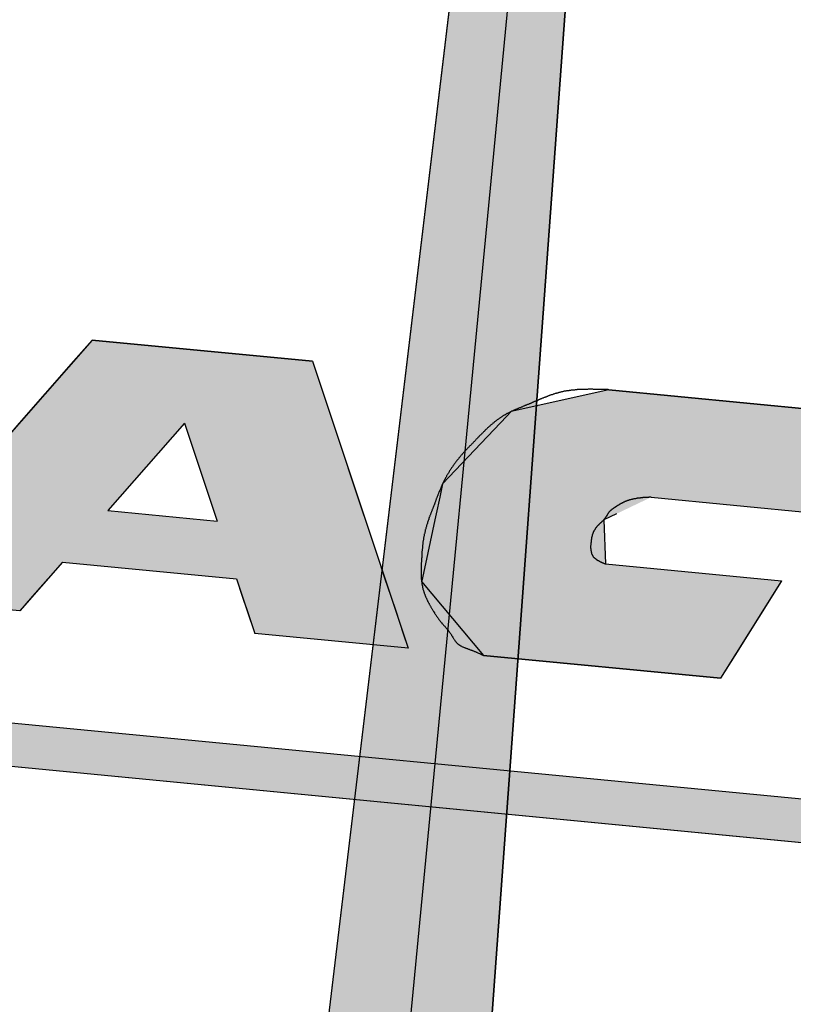
# Model space of a CAD drawing. Extents: x 249 to 649, y 176 to 459.
# Drawn here: x 499 to 502, y 382 to 387 of the extents above; entities that cross this region are included whole.
import ezdxf

# ---------------------------------------------------------------- set-up
doc = ezdxf.new("R2010")
doc.units = 0
doc.linetypes.add('CENTER2', pattern=[28.575, 19.05, -3.175, 3.175, -3.175])
doc.linetypes.add('HIDDEN2', pattern=[4.7625, 3.175, -1.5875])
for name, color, linetype in [('ROGO', 6, 'CONTINUOUS'), ('中心線', 4, 'CENTER2'), ('外形線', 7, 'CONTINUOUS'), ('針', 5, 'CONTINUOUS'), ('隠れ線2', 1, 'HIDDEN2')]:
    doc.layers.add(name, color=color, linetype=linetype)

# ---------------------------------------------------------------- blocks, each defined once
blk = doc.blocks.new('*U13')
at = {"layer": '針', "linetype": 'CONTINUOUS'}
for p, q in [((501.9794, 398.7832), (499.4173, 377.3822)), ((500.4179, 377.3822), (501.9794, 398.7832))]:
    blk.add_line(p, q, dxfattribs=at)
blk.add_solid([(501.9794, 398.7832), (499.4173, 377.3822), (500.4179, 377.3822)], dxfattribs=at)
blk = doc.blocks.new('*U16')
at = {"layer": 'ROGO', "color": 4, "linetype": 'CONTINUOUS'}
for p, q in [((493.778, 383.8135), (503.8772, 382.841)), ((495.9239, 383.8135), (506.023, 382.841))]:
    blk.add_line(p, q, dxfattribs=at)
blk.add_solid([(493.778, 383.8135), (503.8772, 382.841), (506.023, 382.841)], dxfattribs=at)
at = {"layer": 'ROGO', "color": 4, "linetype": 'CONTINUOUS', "extrusion": (0, 0, -1)}
blk.add_solid([(-493.778, 383.8135), (-495.9239, 383.8135), (-506.023, 382.841)], dxfattribs=at)
blk = doc.blocks.new('*U17')
at = {"layer": 'ROGO', "color": 4, "linetype": 'CONTINUOUS'}
for p, q in [((501.322, 385.1484), (500.8594, 385.0451)), ((502.395, 385.0451), (501.322, 385.1484)), ((500.8594, 385.0451), (500.8378, 385.0224)), ((502.395, 385.0451), (502.631, 385.0224)), ((500.8378, 385.0224), (500.5332, 384.7015)), ((502.631, 385.0224), (502.4305, 384.7015)), ((500.5332, 384.7015), (500.5196, 384.6382)), ((502.4305, 384.7015), (502.3909, 384.6382)), ((500.5196, 384.6382), (500.5026, 384.5594)), ((502.3909, 384.6382), (502.3417, 384.5594)), ((500.4964, 384.5303), (500.4515, 384.3215)), ((500.5026, 384.5594), (500.4964, 384.5303)), ((501.3591, 384.5594), (501.2983, 384.5303)), ((501.2983, 384.5303), (501.3069, 384.3215)), ((500.4515, 384.3215), (500.4342, 384.241)), ((501.3069, 384.3215), (502.1427, 384.241)), ((500.4342, 384.241), (500.4334, 384.2375)), ((500.4334, 384.2375), (500.7275, 383.8865)), ((502.1405, 384.2375), (501.9211, 383.8865)), ((502.1427, 384.241), (502.1405, 384.2375)), ((501.8534, 383.7781), (500.7275, 383.8865)), ((501.9211, 383.8865), (501.8534, 383.7781))]:
    blk.add_line(p, q, dxfattribs=at)
for points in [[(501.322, 385.1484), (500.8594, 385.0451), (502.395, 385.0451)], [(500.8594, 385.0451), (500.8378, 385.0224), (502.631, 385.0224)], [(500.8378, 385.0224), (500.5332, 384.7015), (502.4305, 384.7015)], [(500.5332, 384.7015), (500.5196, 384.6382), (502.3909, 384.6382)], [(500.5196, 384.6382), (500.5026, 384.5594), (501.3591, 384.5594)], [(500.4964, 384.5303), (500.4515, 384.3215), (501.3069, 384.3215)], [(500.5026, 384.5594), (500.4964, 384.5303), (501.2983, 384.5303)], [(500.4515, 384.3215), (500.4342, 384.241), (502.1427, 384.241)], [(500.4342, 384.241), (500.4334, 384.2375), (502.1405, 384.2375)], [(500.4334, 384.2375), (500.7275, 383.8865), (501.9211, 383.8865)]]:
    blk.add_solid(points, dxfattribs=at)
at = {"layer": 'ROGO', "color": 4, "linetype": 'CONTINUOUS', "extrusion": (0, 0, -1)}
for points in [[(-500.8594, 385.0451), (-502.395, 385.0451), (-502.631, 385.0224)], [(-500.8378, 385.0224), (-502.631, 385.0224), (-502.4305, 384.7015)], [(-500.5332, 384.7015), (-502.4305, 384.7015), (-502.3909, 384.6382)], [(-500.5196, 384.6382), (-501.5237, 384.6382), (-501.3591, 384.5594)], [(-501.5237, 384.6382), (-502.3909, 384.6382), (-502.3417, 384.5594)], [(-500.4964, 384.5303), (-501.2983, 384.5303), (-501.3069, 384.3215)], [(-500.5026, 384.5594), (-501.3591, 384.5594), (-501.2983, 384.5303)], [(-500.4515, 384.3215), (-501.3069, 384.3215), (-502.1427, 384.241)], [(-500.4334, 384.2375), (-502.1405, 384.2375), (-501.9211, 383.8865)], [(-500.4342, 384.241), (-502.1427, 384.241), (-502.1405, 384.2375)], [(-500.7275, 383.8865), (-501.9211, 383.8865), (-501.8534, 383.7781)]]:
    blk.add_solid(points, dxfattribs=at)
blk = doc.blocks.new('*U18')
at = {"layer": 'ROGO', "color": 4, "linetype": 'CONTINUOUS'}
for p, q in [((498.8692, 385.3846), (498.7808, 385.2839)), ((499.9148, 385.2839), (498.8692, 385.3846)), ((498.7808, 385.2839), (498.5224, 384.9898)), ((499.9148, 385.2839), (500.0129, 384.9898)), ((498.5224, 384.9898), (498.1575, 384.5744)), ((500.0129, 384.9898), (500.1515, 384.5744)), ((498.1575, 384.5744), (498.1135, 384.5243)), ((500.1515, 384.5744), (500.1682, 384.5243)), ((498.1135, 384.5243), (497.943, 384.3302)), ((500.1682, 384.5243), (500.233, 384.3302)), ((497.943, 384.3302), (497.8731, 384.2506)), ((500.233, 384.3302), (500.2596, 384.2506)), ((497.8731, 384.2506), (497.8008, 384.1683)), ((498.6582, 384.2506), (498.5859, 384.1683)), ((499.5541, 384.2506), (499.5816, 384.1683)), ((500.2596, 384.2506), (500.287, 384.1683)), ((498.5247, 384.0986), (497.8008, 384.1683)), ((498.5859, 384.1683), (498.5247, 384.0986)), ((499.5816, 384.1683), (499.6049, 384.0986)), ((500.287, 384.1683), (500.3103, 384.0986)), ((499.6049, 384.0986), (499.6407, 383.9911)), ((500.3103, 384.0986), (500.3462, 383.9911)), ((500.3696, 383.9209), (499.6407, 383.9911)), ((500.3462, 383.9911), (500.3696, 383.9209))]:
    blk.add_line(p, q, dxfattribs=at)
for points in [[(498.8692, 385.3846), (498.7808, 385.2839), (499.9148, 385.2839)], [(498.7808, 385.2839), (498.5224, 384.9898), (500.0129, 384.9898)], [(498.5224, 384.9898), (498.1575, 384.5744), (498.9426, 384.5744)], [(499.3075, 384.9898), (499.4461, 384.5744), (500.1515, 384.5744)], [(498.1575, 384.5744), (498.1135, 384.5243), (499.4628, 384.5243)], [(499.4461, 384.5744), (499.4628, 384.5243), (500.1682, 384.5243)], [(498.1135, 384.5243), (497.943, 384.3302), (500.233, 384.3302)], [(497.943, 384.3302), (497.8731, 384.2506), (498.6582, 384.2506)], [(498.7281, 384.3302), (499.5541, 384.2506), (500.2596, 384.2506)], [(497.8731, 384.2506), (497.8008, 384.1683), (498.5859, 384.1683)], [(499.5541, 384.2506), (499.5816, 384.1683), (500.287, 384.1683)], [(499.5816, 384.1683), (499.6049, 384.0986), (500.3103, 384.0986)], [(499.6049, 384.0986), (499.6407, 383.9911), (500.3462, 383.9911)]]:
    blk.add_solid(points, dxfattribs=at)
at = {"layer": 'ROGO', "color": 4, "linetype": 'CONTINUOUS', "extrusion": (0, 0, -1)}
for points in [[(-498.7808, 385.2839), (-499.9148, 385.2839), (-500.0129, 384.9898)], [(-498.5224, 384.9898), (-499.3075, 384.9898), (-498.9426, 384.5744)], [(-499.3075, 384.9898), (-500.0129, 384.9898), (-500.1515, 384.5744)], [(-498.1575, 384.5744), (-498.9426, 384.5744), (-499.4628, 384.5243)], [(-499.4461, 384.5744), (-500.1515, 384.5744), (-500.1682, 384.5243)], [(-498.1135, 384.5243), (-500.1682, 384.5243), (-500.233, 384.3302)], [(-497.943, 384.3302), (-498.7281, 384.3302), (-498.6582, 384.2506)], [(-498.7281, 384.3302), (-500.233, 384.3302), (-500.2596, 384.2506)], [(-497.8731, 384.2506), (-498.6582, 384.2506), (-498.5859, 384.1683)], [(-499.5541, 384.2506), (-500.2596, 384.2506), (-500.287, 384.1683)], [(-497.8008, 384.1683), (-498.5859, 384.1683), (-498.5247, 384.0986)], [(-499.5816, 384.1683), (-500.287, 384.1683), (-500.3103, 384.0986)], [(-499.6049, 384.0986), (-500.3103, 384.0986), (-500.3462, 383.9911)], [(-499.6407, 383.9911), (-500.3462, 383.9911), (-500.3696, 383.9209)]]:
    blk.add_solid(points, dxfattribs=at)

msp = doc.modelspace()

# ---------------------------------------------------------------- linework, layer by layer
at = {"layer": 'ROGO', "color": 4}
for p, q in [((498.8692, 385.3846), (497.8008, 384.1683)), ((498.8692, 385.3846), (499.9148, 385.2839)), ((499.9148, 385.2839), (500.3696, 383.9209)), ((501.322, 385.1484), (502.631, 385.0224)), ((499.3075, 384.9898), (498.9426, 384.5744)), ((499.3075, 384.9898), (499.4628, 384.5243)), ((501.5237, 384.6382), (502.3417, 384.5594)), ((498.9426, 384.5744), (499.4628, 384.5243)), ((498.7281, 384.3302), (498.5247, 384.0986)), ((498.7281, 384.3302), (499.5541, 384.2506)), ((501.3069, 384.3215), (502.1427, 384.241)), ((499.5541, 384.2506), (499.6407, 383.9911)), ((502.1427, 384.241), (501.8534, 383.7781)), ((493.8762, 384.0106), (506.023, 382.841)), ((500.3696, 383.9209), (499.6407, 383.9911)), ((492.8286, 383.9049), (506.6538, 382.5737)), ((500.7275, 383.8865), (501.8534, 383.7781))]:
    msp.add_line(p, q, dxfattribs=at)
for points in [[(501.322, 385.148, 0), (501.319, 385.149, 0), (501.316, 385.149, 0), (501.314, 385.149, 0), (501.311, 385.149, 0), (501.308, 385.149, 0), (501.305, 385.149, 0), (501.303, 385.149, 0), (501.3, 385.149, 0), (501.297, 385.149, 0), (501.294, 385.149, 0), (501.291, 385.15, 0), (501.289, 385.15, 0), (501.286, 385.15, 0), (501.283, 385.15, 0), (501.28, 385.15, 0), (501.277, 385.15, 0), (501.275, 385.15, 0), (501.272, 385.15, 0), (501.269, 385.15, 0), (501.266, 385.15, 0), (501.264, 385.15, 0), (501.261, 385.15, 0), (501.258, 385.15, 0), (501.255, 385.15, 0), (501.253, 385.15, 0), (501.25, 385.15, 0), (501.247, 385.151, 0), (501.244, 385.151, 0), (501.241, 385.151, 0), (501.239, 385.151, 0), (501.236, 385.151, 0), (501.233, 385.151, 0), (501.23, 385.151, 0), (501.228, 385.151, 0), (501.225, 385.151, 0), (501.222, 385.15, 0), (501.219, 385.15, 0), (501.217, 385.15, 0), (501.214, 385.15, 0), (501.211, 385.15, 0), (501.208, 385.15, 0), (501.206, 385.15, 0), (501.203, 385.15, 0), (501.2, 385.15, 0), (501.197, 385.15, 0), (501.195, 385.15, 0), (501.192, 385.15, 0), (501.189, 385.15, 0), (501.186, 385.149, 0), (501.184, 385.149, 0), (501.181, 385.149, 0), (501.178, 385.149, 0), (501.176, 385.149, 0), (501.173, 385.149, 0), (501.17, 385.148, 0), (501.167, 385.148, 0), (501.165, 385.148, 0), (501.162, 385.148, 0), (501.159, 385.147, 0), (501.157, 385.147, 0), (501.154, 385.147, 0), (501.151, 385.147, 0), (501.149, 385.146, 0), (501.146, 385.146, 0), (501.143, 385.146, 0), (501.14, 385.145, 0), (501.138, 385.145, 0), (501.135, 385.145, 0), (501.132, 385.144, 0), (501.13, 385.144, 0), (501.127, 385.143, 0), (501.124, 385.143, 0), (501.122, 385.143, 0), (501.119, 385.142, 0), (501.116, 385.142, 0), (501.114, 385.141, 0), (501.111, 385.141, 0), (501.108, 385.14, 0), (501.106, 385.14, 0), (501.103, 385.139, 0), (501.101, 385.138, 0), (501.098, 385.138, 0), (501.095, 385.137, 0), (501.093, 385.137, 0), (501.09, 385.136, 0), (501.087, 385.135, 0), (501.085, 385.135, 0), (501.082, 385.134, 0), (501.08, 385.133, 0), (501.077, 385.133, 0), (501.074, 385.132, 0), (501.072, 385.131, 0), (501.069, 385.13, 0), (501.067, 385.13, 0), (501.064, 385.129, 0), (501.061, 385.128, 0), (501.059, 385.127, 0), (501.056, 385.126, 0), (501.054, 385.125, 0), (501.051, 385.125, 0), (501.049, 385.124, 0), (501.046, 385.123, 0), (501.043, 385.122, 0), (501.041, 385.121, 0), (501.038, 385.12, 0), (501.036, 385.119, 0), (501.033, 385.118, 0), (501.031, 385.117, 0), (501.028, 385.116, 0), (501.026, 385.115, 0), (501.023, 385.114, 0), (501.02, 385.113, 0), (501.018, 385.112, 0), (501.015, 385.111, 0), (501.013, 385.11, 0), (501.01, 385.109, 0), (501.008, 385.108, 0), (501.005, 385.107, 0), (501.003, 385.106, 0), (501, 385.105, 0), (500.998, 385.104, 0), (500.995, 385.103, 0), (500.993, 385.102, 0), (500.99, 385.101, 0), (500.988, 385.1, 0), (500.985, 385.098, 0), (500.982, 385.097, 0), (500.98, 385.096, 0), (500.977, 385.095, 0), (500.975, 385.094, 0), (500.972, 385.093, 0), (500.97, 385.092, 0), (500.967, 385.091, 0), (500.965, 385.09, 0), (500.962, 385.089, 0), (500.96, 385.088, 0), (500.957, 385.087, 0), (500.955, 385.085, 0), (500.952, 385.084, 0), (500.95, 385.083, 0), (500.947, 385.082, 0), (500.945, 385.081, 0), (500.942, 385.08, 0), (500.939, 385.079, 0), (500.937, 385.078, 0), (500.934, 385.077, 0), (500.932, 385.076, 0), (500.929, 385.075, 0), (500.927, 385.074, 0), (500.924, 385.073, 0), (500.922, 385.072, 0), (500.919, 385.071, 0), (500.917, 385.07, 0), (500.914, 385.069, 0), (500.912, 385.068, 0), (500.909, 385.066, 0), (500.906, 385.065, 0), (500.904, 385.064, 0), (500.901, 385.063, 0), (500.899, 385.062, 0), (500.896, 385.061, 0), (500.894, 385.06, 0), (500.891, 385.059, 0), (500.889, 385.058, 0), (500.886, 385.057, 0), (500.884, 385.056, 0), (500.881, 385.055, 0), (500.879, 385.054, 0), (500.876, 385.053, 0), (500.874, 385.052, 0), (500.871, 385.051, 0), (500.869, 385.049, 0), (500.866, 385.048, 0), (500.864, 385.047, 0), (500.861, 385.046, 0), (500.859, 385.045, 0), (500.856, 385.044, 0), (500.854, 385.042, 0), (500.851, 385.041, 0), (500.849, 385.04, 0), (500.847, 385.039, 0), (500.844, 385.038, 0), (500.842, 385.036, 0), (500.839, 385.035, 0), (500.837, 385.034, 0), (500.835, 385.032, 0), (500.832, 385.031, 0), (500.83, 385.03, 0), (500.828, 385.028, 0), (500.825, 385.027, 0), (500.823, 385.026, 0), (500.821, 385.024, 0), (500.818, 385.023, 0), (500.816, 385.021, 0), (500.814, 385.02, 0), (500.811, 385.018, 0), (500.809, 385.017, 0), (500.807, 385.015, 0), (500.805, 385.014, 0), (500.802, 385.012, 0), (500.8, 385.01, 0), (500.798, 385.009, 0), (500.796, 385.007, 0), (500.793, 385.006, 0), (500.791, 385.004, 0), (500.789, 385.002, 0), (500.787, 385.001, 0), (500.785, 384.999, 0), (500.783, 384.997, 0), (500.78, 384.996, 0), (500.778, 384.994, 0), (500.776, 384.992, 0), (500.774, 384.99, 0), (500.772, 384.989, 0), (500.77, 384.987, 0), (500.768, 384.985, 0), (500.766, 384.983, 0), (500.764, 384.982, 0), (500.761, 384.98, 0), (500.759, 384.978, 0), (500.757, 384.976, 0), (500.755, 384.974, 0), (500.753, 384.973, 0), (500.751, 384.971, 0), (500.749, 384.969, 0), (500.747, 384.967, 0), (500.745, 384.965, 0), (500.743, 384.963, 0), (500.741, 384.961, 0), (500.739, 384.959, 0), (500.737, 384.958, 0), (500.735, 384.956, 0), (500.733, 384.954, 0), (500.731, 384.952, 0), (500.73, 384.95, 0), (500.728, 384.948, 0), (500.726, 384.946, 0), (500.724, 384.944, 0), (500.722, 384.942, 0), (500.72, 384.94, 0), (500.718, 384.938, 0), (500.716, 384.936, 0), (500.714, 384.934, 0), (500.712, 384.932, 0), (500.71, 384.931, 0), (500.708, 384.929, 0), (500.706, 384.927, 0), (500.705, 384.925, 0), (500.703, 384.923, 0), (500.701, 384.921, 0), (500.699, 384.919, 0), (500.697, 384.917, 0), (500.695, 384.915, 0), (500.693, 384.913, 0), (500.691, 384.911, 0), (500.689, 384.909, 0), (500.688, 384.907, 0), (500.686, 384.905, 0), (500.684, 384.903, 0), (500.682, 384.901, 0), (500.68, 384.899, 0), (500.678, 384.897, 0), (500.676, 384.895, 0), (500.674, 384.893, 0), (500.672, 384.891, 0), (500.67, 384.889, 0), (500.669, 384.887, 0), (500.667, 384.885, 0), (500.665, 384.883, 0), (500.663, 384.882, 0), (500.661, 384.88, 0), (500.659, 384.878, 0), (500.657, 384.876, 0), (500.655, 384.874, 0), (500.653, 384.872, 0), (500.651, 384.87, 0), (500.65, 384.868, 0), (500.648, 384.866, 0), (500.646, 384.864, 0), (500.644, 384.862, 0), (500.642, 384.86, 0), (500.64, 384.858, 0), (500.638, 384.856, 0), (500.637, 384.854, 0), (500.635, 384.852, 0), (500.633, 384.85, 0), (500.631, 384.848, 0), (500.629, 384.846, 0), (500.627, 384.844, 0), (500.626, 384.842, 0), (500.624, 384.839, 0), (500.622, 384.837, 0), (500.62, 384.835, 0), (500.618, 384.833, 0), (500.617, 384.831, 0), (500.615, 384.829, 0), (500.613, 384.827, 0), (500.611, 384.825, 0), (500.61, 384.823, 0), (500.608, 384.821, 0), (500.606, 384.818, 0), (500.604, 384.816, 0), (500.603, 384.814, 0), (500.601, 384.812, 0), (500.599, 384.81, 0), (500.598, 384.808, 0), (500.596, 384.806, 0), (500.594, 384.803, 0), (500.593, 384.801, 0), (500.591, 384.799, 0), (500.59, 384.797, 0), (500.588, 384.795, 0), (500.586, 384.792, 0), (500.585, 384.79, 0), (500.583, 384.788, 0), (500.582, 384.786, 0), (500.58, 384.783, 0), (500.578, 384.781, 0), (500.577, 384.779, 0), (500.575, 384.777, 0), (500.574, 384.774, 0), (500.572, 384.772, 0), (500.571, 384.77, 0), (500.569, 384.767, 0), (500.568, 384.765, 0), (500.566, 384.763, 0), (500.565, 384.76, 0), (500.564, 384.758, 0), (500.562, 384.756, 0), (500.561, 384.753, 0), (500.559, 384.751, 0), (500.558, 384.749, 0), (500.556, 384.746, 0), (500.555, 384.744, 0), (500.554, 384.742, 0), (500.552, 384.739, 0), (500.551, 384.737, 0), (500.55, 384.734, 0), (500.548, 384.732, 0), (500.547, 384.73, 0), (500.546, 384.727, 0), (500.545, 384.725, 0), (500.543, 384.722, 0), (500.542, 384.72, 0), (500.541, 384.718, 0), (500.54, 384.715, 0), (500.538, 384.713, 0), (500.537, 384.71, 0), (500.536, 384.708, 0), (500.535, 384.705, 0), (500.534, 384.703, 0), (500.533, 384.7, 0), (500.531, 384.698, 0), (500.53, 384.695, 0), (500.529, 384.693, 0), (500.528, 384.69, 0), (500.527, 384.688, 0), (500.526, 384.685, 0), (500.525, 384.683, 0), (500.524, 384.68, 0), (500.523, 384.678, 0), (500.522, 384.675, 0), (500.521, 384.673, 0), (500.52, 384.67, 0), (500.519, 384.668, 0), (500.518, 384.665, 0), (500.516, 384.663, 0), (500.515, 384.66, 0), (500.514, 384.658, 0), (500.513, 384.655, 0), (500.512, 384.653, 0), (500.511, 384.65, 0), (500.51, 384.647, 0), (500.509, 384.645, 0), (500.508, 384.642, 0), (500.507, 384.64, 0), (500.506, 384.637, 0), (500.505, 384.635, 0), (500.504, 384.632, 0), (500.503, 384.63, 0), (500.502, 384.627, 0), (500.501, 384.624, 0), (500.501, 384.622, 0), (500.5, 384.619, 0), (500.499, 384.617, 0), (500.498, 384.614, 0), (500.497, 384.612, 0), (500.496, 384.609, 0), (500.495, 384.607, 0), (500.494, 384.604, 0), (500.493, 384.602, 0), (500.492, 384.599, 0), (500.491, 384.596, 0), (500.49, 384.594, 0), (500.489, 384.591, 0), (500.488, 384.589, 0), (500.487, 384.586, 0), (500.486, 384.584, 0), (500.485, 384.581, 0), (500.484, 384.579, 0), (500.483, 384.576, 0), (500.482, 384.574, 0), (500.481, 384.571, 0), (500.48, 384.568, 0), (500.479, 384.566, 0), (500.478, 384.563, 0), (500.477, 384.561, 0), (500.476, 384.558, 0), (500.475, 384.556, 0), (500.474, 384.553, 0), (500.473, 384.551, 0), (500.472, 384.548, 0), (500.471, 384.545, 0), (500.47, 384.543, 0), (500.469, 384.54, 0), (500.468, 384.538, 0), (500.468, 384.535, 0), (500.467, 384.533, 0), (500.466, 384.53, 0), (500.465, 384.527, 0), (500.464, 384.525, 0), (500.463, 384.522, 0), (500.462, 384.52, 0), (500.461, 384.517, 0), (500.461, 384.514, 0), (500.46, 384.512, 0), (500.459, 384.509, 0), (500.458, 384.507, 0), (500.457, 384.504, 0), (500.457, 384.501, 0), (500.456, 384.499, 0), (500.455, 384.496, 0), (500.454, 384.493, 0), (500.454, 384.491, 0), (500.453, 384.488, 0), (500.452, 384.485, 0), (500.451, 384.483, 0), (500.451, 384.48, 0), (500.45, 384.478, 0), (500.45, 384.475, 0), (500.449, 384.472, 0), (500.448, 384.47, 0), (500.448, 384.467, 0), (500.447, 384.464, 0), (500.446, 384.462, 0), (500.446, 384.459, 0), (500.445, 384.456, 0), (500.445, 384.454, 0), (500.444, 384.451, 0), (500.444, 384.448, 0), (500.443, 384.446, 0), (500.443, 384.443, 0), (500.442, 384.44, 0), (500.442, 384.438, 0), (500.442, 384.435, 0), (500.441, 384.432, 0), (500.441, 384.429, 0), (500.44, 384.427, 0), (500.44, 384.424, 0), (500.44, 384.421, 0), (500.439, 384.419, 0), (500.439, 384.416, 0), (500.439, 384.413, 0), (500.438, 384.411, 0), (500.438, 384.408, 0), (500.438, 384.405, 0), (500.437, 384.402, 0), (500.437, 384.4, 0), (500.437, 384.397, 0), (500.437, 384.394, 0), (500.436, 384.392, 0), (500.436, 384.389, 0), (500.436, 384.386, 0), (500.436, 384.383, 0), (500.435, 384.381, 0), (500.435, 384.378, 0), (500.435, 384.375, 0), (500.435, 384.372, 0), (500.435, 384.37, 0), (500.434, 384.367, 0), (500.434, 384.364, 0), (500.434, 384.362, 0), (500.434, 384.359, 0), (500.434, 384.356, 0), (500.434, 384.353, 0), (500.434, 384.351, 0), (500.433, 384.348, 0), (500.433, 384.345, 0), (500.433, 384.342, 0), (500.433, 384.34, 0), (500.433, 384.337, 0), (500.433, 384.334, 0), (500.433, 384.331, 0), (500.433, 384.329, 0), (500.432, 384.326, 0), (500.432, 384.323, 0), (500.432, 384.32, 0), (500.432, 384.318, 0), (500.432, 384.315, 0), (500.432, 384.312, 0), (500.432, 384.309, 0), (500.432, 384.307, 0), (500.432, 384.304, 0), (500.432, 384.301, 0), (500.432, 384.298, 0), (500.432, 384.296, 0), (500.431, 384.293, 0), (500.431, 384.29, 0), (500.431, 384.287, 0), (500.431, 384.285, 0), (500.431, 384.282, 0), (500.431, 384.279, 0), (500.431, 384.276, 0), (500.431, 384.274, 0), (500.431, 384.271, 0), (500.431, 384.268, 0), (500.432, 384.265, 0), (500.432, 384.263, 0), (500.432, 384.26, 0), (500.432, 384.257, 0), (500.432, 384.254, 0), (500.432, 384.252, 0), (500.432, 384.249, 0), (500.433, 384.246, 0), (500.433, 384.244, 0), (500.433, 384.241, 0), (500.433, 384.238, 0), (500.434, 384.235, 0), (500.434, 384.233, 0), (500.434, 384.23, 0), (500.435, 384.227, 0), (500.435, 384.225, 0), (500.436, 384.222, 0), (500.436, 384.219, 0), (500.437, 384.217, 0), (500.437, 384.214, 0), (500.438, 384.211, 0), (500.438, 384.209, 0), (500.439, 384.206, 0), (500.44, 384.203, 0), (500.44, 384.201, 0), (500.441, 384.198, 0), (500.442, 384.195, 0), (500.443, 384.193, 0), (500.444, 384.19, 0), (500.444, 384.188, 0), (500.445, 384.185, 0), (500.446, 384.182, 0), (500.447, 384.18, 0), (500.448, 384.177, 0), (500.449, 384.175, 0), (500.45, 384.172, 0), (500.451, 384.17, 0), (500.452, 384.167, 0), (500.453, 384.165, 0), (500.454, 384.162, 0), (500.455, 384.16, 0), (500.456, 384.157, 0), (500.458, 384.155, 0), (500.459, 384.152, 0), (500.46, 384.15, 0), (500.461, 384.147, 0), (500.462, 384.145, 0), (500.464, 384.142, 0), (500.465, 384.14, 0), (500.466, 384.137, 0), (500.467, 384.135, 0), (500.469, 384.133, 0), (500.47, 384.13, 0), (500.471, 384.128, 0), (500.473, 384.125, 0), (500.474, 384.123, 0), (500.475, 384.121, 0), (500.477, 384.118, 0), (500.478, 384.116, 0), (500.479, 384.114, 0), (500.481, 384.111, 0), (500.482, 384.109, 0), (500.484, 384.107, 0), (500.485, 384.104, 0), (500.486, 384.102, 0), (500.488, 384.099, 0), (500.489, 384.097, 0), (500.491, 384.095, 0), (500.492, 384.092, 0), (500.494, 384.09, 0), (500.495, 384.088, 0), (500.496, 384.086, 0), (500.498, 384.083, 0), (500.499, 384.081, 0), (500.501, 384.079, 0), (500.502, 384.076, 0), (500.504, 384.074, 0), (500.505, 384.072, 0), (500.507, 384.07, 0), (500.509, 384.067, 0), (500.51, 384.065, 0), (500.512, 384.063, 0), (500.513, 384.061, 0), (500.515, 384.058, 0), (500.517, 384.056, 0), (500.518, 384.054, 0), (500.52, 384.052, 0), (500.522, 384.05, 0), (500.523, 384.048, 0), (500.525, 384.046, 0), (500.527, 384.043, 0), (500.529, 384.041, 0), (500.53, 384.039, 0), (500.532, 384.037, 0), (500.534, 384.035, 0), (500.536, 384.033, 0), (500.538, 384.031, 0), (500.539, 384.029, 0), (500.541, 384.027, 0), (500.543, 384.025, 0), (500.545, 384.023, 0), (500.547, 384.021, 0), (500.548, 384.019, 0), (500.55, 384.017, 0), (500.552, 384.015, 0), (500.554, 384.013, 0), (500.556, 384.011, 0), (500.557, 384.009, 0), (500.559, 384.006, 0), (500.561, 384.004, 0), (500.562, 384.002, 0), (500.564, 384, 0), (500.566, 383.998, 0), (500.567, 383.996, 0), (500.569, 383.993, 0), (500.571, 383.991, 0), (500.572, 383.989, 0), (500.574, 383.986, 0), (500.575, 383.984, 0), (500.576, 383.982, 0), (500.578, 383.979, 0), (500.579, 383.977, 0), (500.581, 383.975, 0), (500.582, 383.972, 0), (500.584, 383.97, 0), (500.585, 383.967, 0), (500.586, 383.965, 0), (500.588, 383.963, 0), (500.589, 383.961, 0), (500.591, 383.958, 0), (500.592, 383.956, 0), (500.594, 383.954, 0), (500.596, 383.952, 0), (500.597, 383.95, 0), (500.599, 383.948, 0), (500.601, 383.946, 0), (500.603, 383.944, 0), (500.605, 383.943, 0), (500.607, 383.941, 0), (500.609, 383.939, 0), (500.611, 383.938, 0), (500.614, 383.936, 0), (500.616, 383.935, 0), (500.618, 383.933, 0), (500.62, 383.932, 0), (500.623, 383.931, 0), (500.625, 383.929, 0), (500.628, 383.928, 0), (500.63, 383.927, 0), (500.633, 383.926, 0), (500.635, 383.925, 0), (500.638, 383.924, 0), (500.64, 383.923, 0), (500.643, 383.922, 0), (500.645, 383.921, 0), (500.648, 383.92, 0), (500.651, 383.919, 0), (500.653, 383.918, 0), (500.656, 383.917, 0), (500.659, 383.916, 0), (500.661, 383.915, 0), (500.664, 383.914, 0), (500.667, 383.913, 0), (500.669, 383.912, 0), (500.672, 383.911, 0), (500.675, 383.91, 0), (500.677, 383.909, 0), (500.68, 383.908, 0), (500.683, 383.907, 0), (500.685, 383.906, 0), (500.688, 383.905, 0), (500.691, 383.904, 0), (500.693, 383.903, 0), (500.696, 383.902, 0), (500.698, 383.901, 0), (500.701, 383.899, 0), (500.703, 383.898, 0), (500.706, 383.897, 0), (500.708, 383.896, 0), (500.711, 383.895, 0), (500.713, 383.894, 0), (500.715, 383.892, 0), (500.718, 383.891, 0), (500.72, 383.89, 0), (500.723, 383.889, 0), (500.725, 383.888, 0), (500.728, 383.886, 0)], [(501.524, 384.638, 0), (501.522, 384.638, 0), (501.521, 384.638, 0), (501.519, 384.638, 0), (501.518, 384.638, 0), (501.517, 384.638, 0), (501.515, 384.638, 0), (501.514, 384.638, 0), (501.512, 384.638, 0), (501.511, 384.637, 0), (501.51, 384.637, 0), (501.508, 384.637, 0), (501.507, 384.637, 0), (501.505, 384.637, 0), (501.504, 384.637, 0), (501.503, 384.637, 0), (501.501, 384.637, 0), (501.5, 384.637, 0), (501.498, 384.637, 0), (501.497, 384.637, 0), (501.496, 384.636, 0), (501.494, 384.636, 0), (501.493, 384.636, 0), (501.491, 384.636, 0), (501.49, 384.636, 0), (501.489, 384.636, 0), (501.487, 384.636, 0), (501.486, 384.636, 0), (501.484, 384.636, 0), (501.483, 384.635, 0), (501.482, 384.635, 0), (501.48, 384.635, 0), (501.479, 384.635, 0), (501.478, 384.635, 0), (501.476, 384.635, 0), (501.475, 384.635, 0), (501.473, 384.635, 0), (501.472, 384.634, 0), (501.471, 384.634, 0), (501.469, 384.634, 0), (501.468, 384.634, 0), (501.467, 384.634, 0), (501.465, 384.634, 0), (501.464, 384.633, 0), (501.462, 384.633, 0), (501.461, 384.633, 0), (501.46, 384.633, 0), (501.458, 384.633, 0), (501.457, 384.632, 0), (501.456, 384.632, 0), (501.454, 384.632, 0), (501.453, 384.632, 0), (501.452, 384.632, 0), (501.45, 384.631, 0), (501.449, 384.631, 0), (501.448, 384.631, 0), (501.446, 384.631, 0), (501.445, 384.63, 0), (501.443, 384.63, 0), (501.442, 384.63, 0), (501.441, 384.63, 0), (501.439, 384.629, 0), (501.438, 384.629, 0), (501.437, 384.629, 0), (501.435, 384.629, 0), (501.434, 384.628, 0), (501.433, 384.628, 0), (501.432, 384.628, 0), (501.43, 384.627, 0), (501.429, 384.627, 0), (501.428, 384.627, 0), (501.426, 384.626, 0), (501.425, 384.626, 0), (501.424, 384.626, 0), (501.422, 384.625, 0), (501.421, 384.625, 0), (501.42, 384.624, 0), (501.418, 384.624, 0), (501.417, 384.624, 0), (501.416, 384.623, 0), (501.415, 384.623, 0), (501.413, 384.622, 0), (501.412, 384.622, 0), (501.411, 384.622, 0), (501.41, 384.621, 0), (501.408, 384.621, 0), (501.407, 384.62, 0), (501.406, 384.62, 0), (501.405, 384.619, 0), (501.403, 384.619, 0), (501.402, 384.618, 0), (501.401, 384.618, 0), (501.4, 384.617, 0), (501.398, 384.617, 0), (501.397, 384.616, 0), (501.396, 384.615, 0), (501.395, 384.615, 0), (501.393, 384.614, 0), (501.392, 384.614, 0), (501.391, 384.613, 0), (501.39, 384.613, 0), (501.389, 384.612, 0), (501.387, 384.611, 0), (501.386, 384.611, 0), (501.385, 384.61, 0), (501.384, 384.609, 0), (501.382, 384.609, 0), (501.381, 384.608, 0), (501.38, 384.608, 0), (501.379, 384.607, 0), (501.378, 384.606, 0), (501.377, 384.605, 0), (501.375, 384.605, 0), (501.374, 384.604, 0), (501.373, 384.603, 0), (501.372, 384.603, 0), (501.371, 384.602, 0), (501.369, 384.601, 0), (501.368, 384.601, 0), (501.367, 384.6, 0), (501.366, 384.599, 0), (501.365, 384.598, 0), (501.364, 384.598, 0), (501.362, 384.597, 0), (501.361, 384.596, 0), (501.36, 384.595, 0), (501.359, 384.595, 0), (501.358, 384.594, 0), (501.357, 384.593, 0), (501.355, 384.592, 0), (501.354, 384.592, 0), (501.353, 384.591, 0), (501.352, 384.59, 0), (501.351, 384.589, 0), (501.35, 384.589, 0), (501.349, 384.588, 0), (501.347, 384.587, 0), (501.346, 384.586, 0), (501.345, 384.585, 0), (501.344, 384.585, 0), (501.343, 384.584, 0), (501.342, 384.583, 0), (501.34, 384.582, 0), (501.339, 384.582, 0), (501.338, 384.581, 0), (501.337, 384.58, 0), (501.336, 384.579, 0), (501.335, 384.578, 0), (501.334, 384.577, 0), (501.333, 384.577, 0), (501.332, 384.576, 0), (501.331, 384.575, 0), (501.33, 384.574, 0), (501.329, 384.573, 0), (501.328, 384.572, 0), (501.327, 384.571, 0), (501.326, 384.57, 0), (501.325, 384.569, 0), (501.324, 384.568, 0), (501.323, 384.567, 0), (501.322, 384.566, 0), (501.321, 384.565, 0), (501.321, 384.564, 0), (501.32, 384.563, 0), (501.319, 384.561, 0), (501.318, 384.56, 0), (501.318, 384.559, 0), (501.317, 384.558, 0), (501.316, 384.557, 0), (501.316, 384.556, 0), (501.315, 384.554, 0), (501.314, 384.553, 0), (501.314, 384.552, 0), (501.313, 384.551, 0), (501.312, 384.55, 0), (501.311, 384.548, 0), (501.311, 384.547, 0), (501.31, 384.546, 0), (501.309, 384.545, 0), (501.309, 384.544, 0), (501.308, 384.543, 0), (501.307, 384.541, 0), (501.306, 384.54, 0), (501.306, 384.539, 0), (501.305, 384.538, 0), (501.304, 384.537, 0), (501.303, 384.536, 0), (501.302, 384.535, 0), (501.301, 384.534, 0), (501.301, 384.533, 0), (501.3, 384.532, 0), (501.299, 384.531, 0), (501.298, 384.53, 0), (501.297, 384.529, 0), (501.296, 384.528, 0), (501.295, 384.527, 0), (501.294, 384.526, 0), (501.293, 384.525, 0), (501.292, 384.524, 0), (501.291, 384.523, 0), (501.29, 384.522, 0), (501.289, 384.521, 0), (501.288, 384.52, 0), (501.287, 384.519, 0), (501.286, 384.518, 0), (501.285, 384.517, 0), (501.284, 384.516, 0), (501.283, 384.516, 0), (501.282, 384.515, 0), (501.281, 384.514, 0), (501.28, 384.513, 0), (501.279, 384.512, 0), (501.278, 384.511, 0), (501.277, 384.51, 0), (501.276, 384.509, 0), (501.275, 384.508, 0), (501.274, 384.507, 0), (501.273, 384.506, 0), (501.272, 384.505, 0), (501.271, 384.504, 0), (501.27, 384.503, 0), (501.269, 384.502, 0), (501.268, 384.501, 0), (501.267, 384.5, 0), (501.266, 384.499, 0), (501.265, 384.498, 0), (501.265, 384.497, 0), (501.264, 384.496, 0), (501.263, 384.494, 0), (501.262, 384.493, 0), (501.261, 384.492, 0), (501.26, 384.491, 0), (501.26, 384.49, 0), (501.259, 384.489, 0), (501.258, 384.488, 0), (501.257, 384.487, 0), (501.256, 384.486, 0), (501.256, 384.484, 0), (501.255, 384.483, 0), (501.254, 384.482, 0), (501.254, 384.481, 0), (501.253, 384.48, 0), (501.252, 384.479, 0), (501.252, 384.477, 0), (501.251, 384.476, 0), (501.25, 384.475, 0), (501.25, 384.474, 0), (501.249, 384.473, 0), (501.249, 384.471, 0), (501.248, 384.47, 0), (501.248, 384.469, 0), (501.247, 384.468, 0), (501.247, 384.466, 0), (501.246, 384.465, 0), (501.246, 384.464, 0), (501.245, 384.463, 0), (501.245, 384.461, 0), (501.244, 384.46, 0), (501.244, 384.459, 0), (501.244, 384.457, 0), (501.243, 384.456, 0), (501.243, 384.455, 0), (501.243, 384.453, 0), (501.242, 384.452, 0), (501.242, 384.451, 0), (501.242, 384.449, 0), (501.241, 384.448, 0), (501.241, 384.447, 0), (501.241, 384.445, 0), (501.241, 384.444, 0), (501.24, 384.443, 0), (501.24, 384.441, 0), (501.24, 384.44, 0), (501.24, 384.438, 0), (501.239, 384.437, 0), (501.239, 384.436, 0), (501.239, 384.434, 0), (501.239, 384.433, 0), (501.239, 384.431, 0), (501.238, 384.43, 0), (501.238, 384.428, 0), (501.238, 384.427, 0), (501.238, 384.426, 0), (501.238, 384.424, 0), (501.238, 384.423, 0), (501.237, 384.421, 0), (501.237, 384.42, 0), (501.237, 384.418, 0), (501.237, 384.417, 0), (501.237, 384.415, 0), (501.237, 384.414, 0), (501.237, 384.412, 0), (501.237, 384.411, 0), (501.237, 384.41, 0), (501.236, 384.408, 0), (501.236, 384.407, 0), (501.236, 384.405, 0), (501.236, 384.404, 0), (501.236, 384.402, 0), (501.236, 384.401, 0), (501.236, 384.399, 0), (501.236, 384.398, 0), (501.236, 384.396, 0), (501.237, 384.395, 0), (501.237, 384.394, 0), (501.237, 384.392, 0), (501.237, 384.391, 0), (501.237, 384.389, 0), (501.237, 384.388, 0), (501.237, 384.387, 0), (501.237, 384.385, 0), (501.238, 384.384, 0), (501.238, 384.383, 0), (501.238, 384.381, 0), (501.238, 384.38, 0), (501.239, 384.379, 0), (501.239, 384.377, 0), (501.239, 384.376, 0), (501.24, 384.375, 0), (501.24, 384.373, 0), (501.24, 384.372, 0), (501.241, 384.371, 0), (501.241, 384.37, 0), (501.242, 384.368, 0), (501.242, 384.367, 0), (501.243, 384.366, 0), (501.243, 384.365, 0), (501.244, 384.364, 0), (501.245, 384.363, 0), (501.245, 384.362, 0), (501.246, 384.36, 0), (501.246, 384.359, 0), (501.247, 384.358, 0), (501.248, 384.357, 0), (501.249, 384.356, 0), (501.249, 384.355, 0), (501.25, 384.354, 0), (501.251, 384.353, 0), (501.252, 384.352, 0), (501.253, 384.351, 0), (501.254, 384.351, 0), (501.255, 384.35, 0), (501.256, 384.349, 0), (501.257, 384.348, 0), (501.258, 384.347, 0), (501.259, 384.346, 0), (501.26, 384.345, 0), (501.261, 384.345, 0), (501.262, 384.344, 0), (501.263, 384.343, 0), (501.264, 384.342, 0), (501.265, 384.342, 0), (501.266, 384.341, 0), (501.267, 384.34, 0), (501.268, 384.339, 0), (501.27, 384.339, 0), (501.271, 384.338, 0), (501.272, 384.337, 0), (501.273, 384.337, 0), (501.275, 384.336, 0), (501.276, 384.335, 0), (501.277, 384.335, 0), (501.278, 384.334, 0), (501.28, 384.333, 0), (501.281, 384.333, 0), (501.282, 384.332, 0), (501.284, 384.331, 0), (501.285, 384.331, 0), (501.286, 384.33, 0), (501.288, 384.33, 0), (501.289, 384.329, 0), (501.29, 384.328, 0), (501.292, 384.328, 0), (501.293, 384.327, 0), (501.294, 384.327, 0), (501.296, 384.326, 0), (501.297, 384.325, 0), (501.298, 384.325, 0), (501.3, 384.324, 0), (501.301, 384.324, 0), (501.303, 384.323, 0), (501.304, 384.323, 0), (501.305, 384.322, 0), (501.307, 384.322, 0)]]:
    msp.add_polyline3d(points, dxfattribs=at)
at = {"layer": '中心線'}
msp.add_line((504.015, 419.924), (494.2656, 318.6723), dxfattribs=at)
at = {"layer": '外形線'}
for radius in [26.4, 23, 15.5]:
    msp.add_circle((499.7749, 375.8891), radius, dxfattribs=at)
at = {"layer": '針', "linetype": 'CONTINUOUS'}
for q in [(499.4128, 377.3448), (500.4082, 377.2489)]:
    msp.add_line((501.9794, 398.7832), q, dxfattribs=at)
at = {"layer": '隠れ線2'}
msp.add_arc((499.7749, 375.8891), 25, 325.89944, 186.92699, dxfattribs=at)

# ---------------------------------------------------------------- block references
at = {"layer": 'ROGO', "color": 4, "linetype": 'CONTINUOUS'}
for name in ['*U18', '*U17', '*U16']:
    msp.add_blockref(name, (0, 0), dxfattribs=at)
at = {"layer": '針', "linetype": 'CONTINUOUS'}
msp.add_blockref('*U13', (0, 0), dxfattribs=at)

doc.saveas('drawing.dxf')
